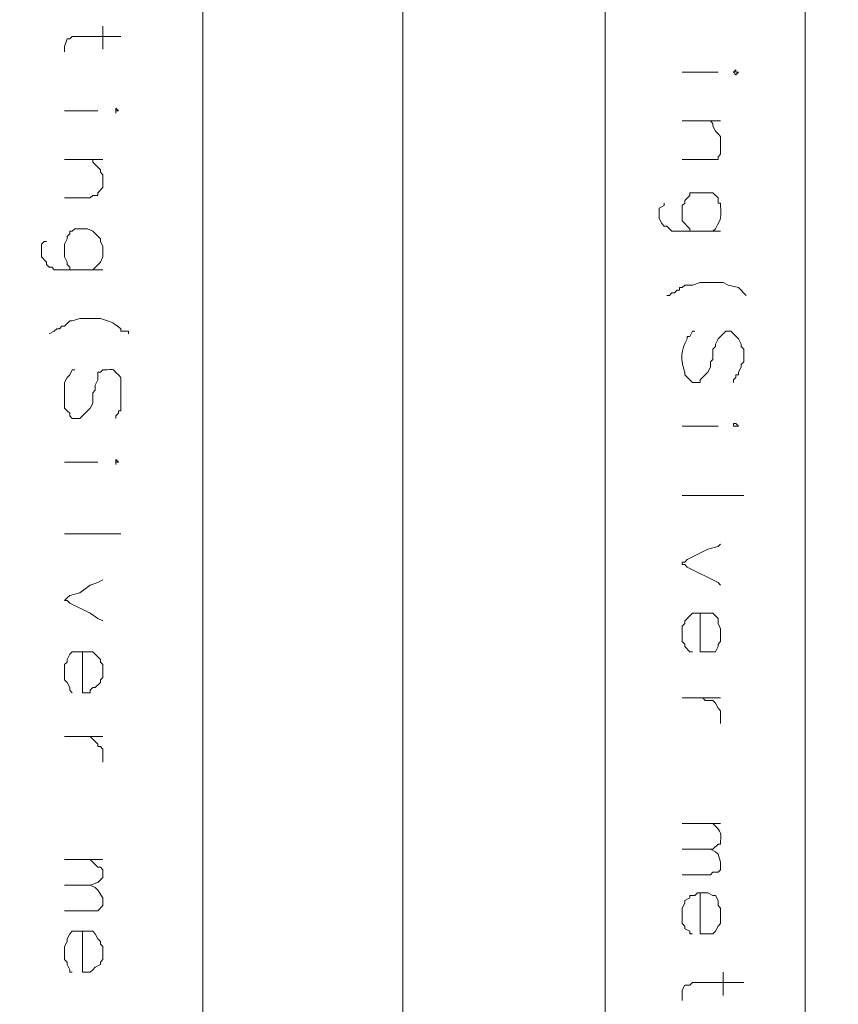
# Model space of a CAD drawing. Units: millimetres. Extents: x -95 to 95, y -136 to 137.
# Drawn here: x 75 to 82, y -128 to -120 of the extents above; entities that cross this region are included whole.
import ezdxf

# ---------------------------------------------------------------- set-up
doc = ezdxf.new("R2010")
doc.units = ezdxf.units.MM
doc.header["$MEASUREMENT"] = 0
doc.layers.add('layer 1', color=7, linetype='Continuous')

msp = doc.modelspace()

# ---------------------------------------------------------------- linework, layer by layer
at = {"layer": 'layer 1', "lineweight": 25}
msp.add_open_spline([(95.3558, -136.4826), (95.3558, -136.4826), (-95.377, -136.4826), (-95.377, -136.4826), (-95.377, -136.4826), (-95.377, -136.4826), (-95.377, 136.5462), (-95.377, 136.5462), (-95.377, 136.5462), (-95.377, 136.5462), (95.3558, 136.5462), (95.3558, 136.5462), (95.3558, 136.5462), (95.3558, 136.5462), (95.3558, -136.4826), (95.3558, -136.4826)], degree=3, knots=[0, 0, 0, 0, 0.2, 0.2, 0.2, 0.2, 0.4, 0.4, 0.4, 0.4, 0.6, 0.6, 0.6, 0.6, 1, 1, 1, 1], dxfattribs=at)
at = {"layer": 'layer 1', "lineweight": 15}
for points, knots in [([(76.4963, -81.8515), (76.4963, -81.8515), (76.4963, -81.8727), (76.4963, -81.8727), (76.4963, -81.8727), (76.4963, -99.2999), (76.4963, -116.7271), (76.4963, -134.1543), (76.4963, -134.1543), (76.4963, -134.1543), (76.4963, -134.1755), (76.4963, -134.1755)], [0, 0, 0, 0, 0.25, 0.25, 0.25, 0.25, 0.5, 0.5, 0.5, 0.5, 1, 1, 1, 1]), ([(78.1473, -134.1755), (78.1473, -134.1755), (78.1473, -134.1543), (78.1473, -134.1543), (78.1473, -134.1543), (78.1473, -116.7271), (78.1473, -99.2999), (78.1473, -81.8727), (78.1473, -81.8727), (78.1473, -81.8727), (78.1473, -81.8515), (78.1473, -81.8515)], [0, 0, 0, 0, 0.25, 0.25, 0.25, 0.25, 0.5, 0.5, 0.5, 0.5, 1, 1, 1, 1]), ([(79.8195, -81.8515), (79.8195, -81.8515), (79.8195, -81.8727), (79.8195, -81.8727), (79.8195, -81.8727), (79.8195, -99.2999), (79.8195, -116.7271), (79.8195, -134.1543), (79.8195, -134.1543), (79.8195, -134.1543), (79.8195, -134.1755), (79.8195, -134.1755)], [0, 0, 0, 0, 0.25, 0.25, 0.25, 0.25, 0.5, 0.5, 0.5, 0.5, 1, 1, 1, 1]), ([(81.4705, -81.8515), (81.4705, -81.8515), (81.4705, -81.8727), (81.4705, -81.8727), (81.4705, -81.8727), (81.4705, -99.2999), (81.4705, -116.7271), (81.4705, -134.1543), (81.4705, -134.1543), (81.4705, -134.1543), (81.4705, -134.1755), (81.4705, -134.1755)], [0, 0, 0, 0, 0.25, 0.25, 0.25, 0.25, 0.5, 0.5, 0.5, 0.5, 1, 1, 1, 1]), ([(75.3533, -120.4807), (75.3533, -120.4807), (75.3533, -120.4383), (75.3533, -120.4383), (75.3533, -120.4383), (75.3533, -120.4383), (75.3745, -120.3748), (75.3745, -120.3748), (75.3745, -120.3748), (75.3745, -120.3748), (75.3957, -120.3748), (75.3957, -120.3748), (75.3957, -120.3748), (75.3957, -120.3748), (75.4168, -120.3537), (75.4168, -120.3537), (75.4168, -120.3537), (75.4168, -120.3537), (75.819, -120.3537), (75.819, -120.3537)], [0, 0, 0, 0, 0.166667, 0.166667, 0.166667, 0.166667, 0.333333, 0.333333, 0.333333, 0.333333, 0.5, 0.5, 0.5, 0.5, 0.666667, 0.666667, 0.666667, 0.666667, 1, 1, 1, 1]), ([(80.9202, -120.65), (80.9202, -120.65), (80.899, -120.6712), (80.899, -120.6712), (80.899, -120.6712), (80.899, -120.6712), (80.8778, -120.65), (80.8778, -120.65), (80.8778, -120.65), (80.8778, -120.65), (80.899, -120.6288), (80.899, -120.6288), (80.899, -120.6288), (80.899, -120.6288), (80.899, -120.65), (80.899, -120.65), (80.899, -120.65), (80.899, -120.65), (80.9202, -120.65), (80.9202, -120.65)], [0, 0, 0, 0, 0.166667, 0.166667, 0.166667, 0.166667, 0.333333, 0.333333, 0.333333, 0.333333, 0.5, 0.5, 0.5, 0.5, 0.666667, 0.666667, 0.666667, 0.666667, 1, 1, 1, 1]), ([(75.7978, -120.9675), (75.7978, -120.9675), (75.7767, -120.9675), (75.7767, -120.9675), (75.7767, -120.9675), (75.7767, -120.9675), (75.7767, -120.9887), (75.7767, -120.9887), (75.7767, -120.9887), (75.7767, -120.9887), (75.7767, -120.9463), (75.7767, -120.9463), (75.7767, -120.9463), (75.7767, -120.9463), (75.7978, -120.9675), (75.7978, -120.9675)], [0, 0, 0, 0, 0.2, 0.2, 0.2, 0.2, 0.4, 0.4, 0.4, 0.4, 0.6, 0.6, 0.6, 0.6, 1, 1, 1, 1]), ([(80.4545, -121.3697), (80.4545, -121.3697), (80.7508, -121.3697), (80.7508, -121.3697), (80.7508, -121.3697), (80.7508, -121.3697), (80.7508, -121.3485), (80.7508, -121.3485), (80.7508, -121.3485), (80.7508, -121.3485), (80.772, -121.3273), (80.772, -121.3273), (80.772, -121.3273), (80.772, -121.3273), (80.772, -121.1792), (80.772, -121.1792), (80.772, -121.1792), (80.772, -121.1792), (80.7508, -121.158), (80.7508, -121.158), (80.7508, -121.158), (80.7508, -121.158), (80.7297, -121.1368), (80.7297, -121.1368), (80.7297, -121.1368), (80.7297, -121.1368), (80.7085, -121.0945), (80.7085, -121.0945), (80.7085, -121.0945), (80.7085, -121.0945), (80.7085, -121.0733), (80.7085, -121.0733), (80.7085, -121.0733), (80.7085, -121.0733), (80.6873, -121.0522), (80.6873, -121.0522)], [0, 0, 0, 0, 0.1, 0.1, 0.1, 0.1, 0.2, 0.2, 0.2, 0.2, 0.3, 0.3, 0.3, 0.3, 0.4, 0.4, 0.4, 0.4, 0.5, 0.5, 0.5, 0.5, 0.6, 0.6, 0.6, 0.6, 0.7, 0.7, 0.7, 0.7, 0.8, 0.8, 0.8, 0.8, 1, 1, 1, 1]), ([(75.3533, -121.6872), (75.3533, -121.6872), (75.565, -121.6872), (75.565, -121.6872), (75.565, -121.6872), (75.565, -121.6872), (75.5862, -121.666), (75.5862, -121.666), (75.5862, -121.666), (75.5862, -121.666), (75.6285, -121.666), (75.6285, -121.666), (75.6285, -121.666), (75.6285, -121.666), (75.6285, -121.6448), (75.6285, -121.6448), (75.6285, -121.6448), (75.6285, -121.6448), (75.6708, -121.6025), (75.6708, -121.6025), (75.6708, -121.6025), (75.6708, -121.6025), (75.6708, -121.4967), (75.6708, -121.4967), (75.6708, -121.4967), (75.6708, -121.4967), (75.6497, -121.4755), (75.6497, -121.4755), (75.6497, -121.4755), (75.6497, -121.4755), (75.6497, -121.4543), (75.6497, -121.4543), (75.6497, -121.4543), (75.6497, -121.4543), (75.5862, -121.3908), (75.5862, -121.3908), (75.5862, -121.3908), (75.5862, -121.3908), (75.5862, -121.3697), (75.5862, -121.3697)], [0, 0, 0, 0, 0.090909, 0.090909, 0.090909, 0.090909, 0.181818, 0.181818, 0.181818, 0.181818, 0.272727, 0.272727, 0.272727, 0.272727, 0.363636, 0.363636, 0.363636, 0.363636, 0.454545, 0.454545, 0.454545, 0.454545, 0.545455, 0.545455, 0.545455, 0.545455, 0.636364, 0.636364, 0.636364, 0.636364, 0.727273, 0.727273, 0.727273, 0.727273, 0.818182, 0.818182, 0.818182, 0.818182, 1, 1, 1, 1]), ([(80.4545, -121.7507), (80.4545, -121.7507), (80.4757, -121.7295), (80.4757, -121.7295), (80.4757, -121.7295), (80.4757, -121.7295), (80.4757, -121.7083), (80.4757, -121.7083), (80.4757, -121.7083), (80.4757, -121.7083), (80.518, -121.666), (80.518, -121.666), (80.518, -121.666), (80.518, -121.666), (80.518, -121.6448), (80.518, -121.6448), (80.518, -121.6448), (80.518, -121.6448), (80.5392, -121.6448), (80.5392, -121.6448)], [0, 0, 0, 0, 0.166667, 0.166667, 0.166667, 0.166667, 0.333333, 0.333333, 0.333333, 0.333333, 0.5, 0.5, 0.5, 0.5, 0.666667, 0.666667, 0.666667, 0.666667, 1, 1, 1, 1]), ([(80.7085, -121.9623), (80.7085, -121.9623), (80.7297, -121.9412), (80.7297, -121.9412), (80.7297, -121.9412), (80.7851, -121.8406), (80.7731, -121.86), (80.772, -121.7507), (80.772, -121.7507), (80.772, -121.7507), (80.772, -121.7295), (80.772, -121.7295), (80.772, -121.7295), (80.772, -121.7295), (80.7508, -121.7295), (80.7508, -121.7295), (80.7508, -121.7295), (80.7508, -121.7295), (80.7508, -121.6872), (80.7508, -121.6872), (80.7508, -121.6872), (80.7508, -121.6872), (80.7085, -121.6448), (80.7085, -121.6448), (80.7085, -121.6448), (80.7085, -121.6448), (80.6238, -121.6448), (80.6238, -121.6448)], [0, 0, 0, 0, 0.125, 0.125, 0.125, 0.125, 0.25, 0.25, 0.25, 0.25, 0.375, 0.375, 0.375, 0.375, 0.5, 0.5, 0.5, 0.5, 0.625, 0.625, 0.625, 0.625, 0.75, 0.75, 0.75, 0.75, 1, 1, 1, 1]), ([(80.772, -121.9623), (80.772, -121.9623), (80.7297, -121.9623), (80.7297, -121.9623), (80.7297, -121.9623), (80.6238, -121.9623), (80.518, -121.9623), (80.4122, -121.9623), (80.4122, -121.9623), (80.4122, -121.9623), (80.3698, -121.9623), (80.3698, -121.9623), (80.3698, -121.9623), (80.3698, -121.9623), (80.3275, -121.92), (80.3275, -121.92), (80.3275, -121.92), (80.3275, -121.92), (80.3063, -121.92), (80.3063, -121.92), (80.3063, -121.92), (80.3063, -121.92), (80.2852, -121.8988), (80.2852, -121.8988), (80.2852, -121.8988), (80.2852, -121.8988), (80.264, -121.8565), (80.264, -121.8565), (80.264, -121.8565), (80.264, -121.8565), (80.264, -121.7718), (80.264, -121.7718), (80.264, -121.7718), (80.264, -121.7718), (80.3063, -121.7507), (80.3063, -121.7507), (80.3063, -121.7507), (80.3063, -121.7507), (80.3063, -121.7295), (80.3063, -121.7295)], [0, 0, 0, 0, 0.090909, 0.090909, 0.090909, 0.090909, 0.181818, 0.181818, 0.181818, 0.181818, 0.272727, 0.272727, 0.272727, 0.272727, 0.363636, 0.363636, 0.363636, 0.363636, 0.454545, 0.454545, 0.454545, 0.454545, 0.545455, 0.545455, 0.545455, 0.545455, 0.636364, 0.636364, 0.636364, 0.636364, 0.727273, 0.727273, 0.727273, 0.727273, 0.818182, 0.818182, 0.818182, 0.818182, 1, 1, 1, 1]), ([(80.4545, -121.8565), (80.4545, -121.8565), (80.4545, -121.8777), (80.4545, -121.8777), (80.4545, -121.8777), (80.4545, -121.8777), (80.518, -121.9412), (80.518, -121.9412), (80.518, -121.9412), (80.518, -121.9412), (80.518, -121.9623), (80.518, -121.9623), (80.518, -121.9623), (80.518, -121.9623), (80.5392, -121.9623), (80.5392, -121.9623)], [0, 0, 0, 0, 0.2, 0.2, 0.2, 0.2, 0.4, 0.4, 0.4, 0.4, 0.6, 0.6, 0.6, 0.6, 1, 1, 1, 1]), ([(75.3533, -122.0893), (75.3533, -122.0893), (75.3533, -122.0682), (75.3533, -122.0682), (75.3533, -122.0682), (75.3533, -122.0682), (75.3745, -122.0258), (75.3745, -122.0258), (75.3745, -122.0258), (75.3745, -122.0258), (75.3745, -122.0047), (75.3745, -122.0047), (75.3745, -122.0047), (75.3745, -122.0047), (75.3957, -121.9835), (75.3957, -121.9835), (75.3957, -121.9835), (75.3957, -121.9835), (75.3957, -121.9623), (75.3957, -121.9623), (75.3957, -121.9623), (75.3957, -121.9623), (75.4168, -121.9623), (75.4168, -121.9623)], [0, 0, 0, 0, 0.142857, 0.142857, 0.142857, 0.142857, 0.285714, 0.285714, 0.285714, 0.285714, 0.428571, 0.428571, 0.428571, 0.428571, 0.571429, 0.571429, 0.571429, 0.571429, 0.714286, 0.714286, 0.714286, 0.714286, 1, 1, 1, 1]), ([(75.4168, -121.9623), (75.4168, -121.9623), (75.438, -121.9412), (75.438, -121.9412), (75.438, -121.9412), (75.438, -121.9412), (75.4592, -121.9412), (75.4592, -121.9412)], [0, 0, 0, 0, 0.333333, 0.333333, 0.333333, 0.333333, 1, 1, 1, 1]), ([(75.5862, -122.2798), (75.5862, -122.2798), (75.6497, -122.2163), (75.6497, -122.2163), (75.6497, -122.2163), (75.6497, -122.2163), (75.6708, -122.174), (75.6708, -122.174), (75.6708, -122.174), (75.6708, -122.174), (75.6708, -122.0893), (75.6708, -122.0893), (75.6708, -122.0893), (75.6708, -122.0893), (75.6497, -122.047), (75.6497, -122.047), (75.6497, -122.047), (75.6497, -122.047), (75.6497, -122.0258), (75.6497, -122.0258), (75.6497, -122.0258), (75.6497, -122.0258), (75.5862, -121.9623), (75.5862, -121.9623), (75.5862, -121.9623), (75.5862, -121.9623), (75.5438, -121.9412), (75.5438, -121.9412), (75.5438, -121.9412), (75.5438, -121.9412), (75.5227, -121.9412), (75.5227, -121.9412)], [0, 0, 0, 0, 0.111111, 0.111111, 0.111111, 0.111111, 0.222222, 0.222222, 0.222222, 0.222222, 0.333333, 0.333333, 0.333333, 0.333333, 0.444444, 0.444444, 0.444444, 0.444444, 0.555556, 0.555556, 0.555556, 0.555556, 0.666667, 0.666667, 0.666667, 0.666667, 0.777778, 0.777778, 0.777778, 0.777778, 1, 1, 1, 1]), ([(75.6708, -122.2798), (75.6708, -122.2798), (75.6285, -122.2798), (75.6285, -122.2798), (75.6285, -122.2798), (75.5086, -122.2798), (75.3886, -122.2798), (75.2687, -122.2798), (75.2687, -122.2798), (75.2687, -122.2798), (75.2475, -122.2587), (75.2475, -122.2587), (75.2475, -122.2587), (75.2475, -122.2587), (75.2263, -122.2587), (75.2263, -122.2587), (75.2263, -122.2587), (75.2263, -122.2587), (75.2052, -122.2375), (75.2052, -122.2375), (75.2052, -122.2375), (75.2052, -122.2375), (75.2052, -122.2163), (75.2052, -122.2163), (75.2052, -122.2163), (75.2052, -122.2163), (75.1628, -122.174), (75.1628, -122.174), (75.1628, -122.174), (75.1628, -122.174), (75.1628, -122.0682), (75.1628, -122.0682), (75.1628, -122.0682), (75.1628, -122.0682), (75.184, -122.047), (75.184, -122.047), (75.184, -122.047), (75.184, -122.047), (75.2052, -122.047), (75.2052, -122.047)], [0, 0, 0, 0, 0.090909, 0.090909, 0.090909, 0.090909, 0.181818, 0.181818, 0.181818, 0.181818, 0.272727, 0.272727, 0.272727, 0.272727, 0.363636, 0.363636, 0.363636, 0.363636, 0.454545, 0.454545, 0.454545, 0.454545, 0.545455, 0.545455, 0.545455, 0.545455, 0.636364, 0.636364, 0.636364, 0.636364, 0.727273, 0.727273, 0.727273, 0.727273, 0.818182, 0.818182, 0.818182, 0.818182, 1, 1, 1, 1]), ([(75.3533, -122.1528), (75.3533, -122.1528), (75.3533, -122.174), (75.3533, -122.174), (75.3533, -122.174), (75.3533, -122.174), (75.3745, -122.2163), (75.3745, -122.2163), (75.3745, -122.2163), (75.3745, -122.2163), (75.3745, -122.2375), (75.3745, -122.2375), (75.3745, -122.2375), (75.3745, -122.2375), (75.3957, -122.2587), (75.3957, -122.2587), (75.3957, -122.2587), (75.3957, -122.2587), (75.3957, -122.2798), (75.3957, -122.2798), (75.3957, -122.2798), (75.3957, -122.2798), (75.4168, -122.2798), (75.4168, -122.2798)], [0, 0, 0, 0, 0.142857, 0.142857, 0.142857, 0.142857, 0.285714, 0.285714, 0.285714, 0.285714, 0.428571, 0.428571, 0.428571, 0.428571, 0.571429, 0.571429, 0.571429, 0.571429, 0.714286, 0.714286, 0.714286, 0.714286, 1, 1, 1, 1]), ([(80.6238, -122.3857), (80.6238, -122.3857), (80.6027, -122.3857), (80.6027, -122.3857), (80.6027, -122.3857), (80.6027, -122.3857), (80.5392, -122.4068), (80.5392, -122.4068), (80.5392, -122.4068), (80.5392, -122.4068), (80.4757, -122.4068), (80.4757, -122.4068), (80.4757, -122.4068), (80.4757, -122.4068), (80.4545, -122.428), (80.4545, -122.428)], [0, 0, 0, 0, 0.2, 0.2, 0.2, 0.2, 0.4, 0.4, 0.4, 0.4, 0.6, 0.6, 0.6, 0.6, 1, 1, 1, 1]), ([(80.7297, -122.3857), (80.7297, -122.3857), (80.7932, -122.3857), (80.7932, -122.3857), (80.7932, -122.3857), (80.7932, -122.3857), (80.8355, -122.4068), (80.8355, -122.4068), (80.8355, -122.4068), (80.8355, -122.4068), (80.9202, -122.428), (80.9202, -122.428), (80.9202, -122.428), (80.9202, -122.428), (80.9837, -122.4915), (80.9837, -122.4915)], [0, 0, 0, 0, 0.2, 0.2, 0.2, 0.2, 0.4, 0.4, 0.4, 0.4, 0.6, 0.6, 0.6, 0.6, 1, 1, 1, 1]), ([(80.391, -122.4703), (80.391, -122.4703), (80.3698, -122.4703), (80.3698, -122.4703), (80.3698, -122.4703), (80.3698, -122.4703), (80.3487, -122.4915), (80.3487, -122.4915), (80.3487, -122.4915), (80.3487, -122.4915), (80.3275, -122.4915), (80.3275, -122.4915)], [0, 0, 0, 0, 0.25, 0.25, 0.25, 0.25, 0.5, 0.5, 0.5, 0.5, 1, 1, 1, 1]), ([(80.4545, -122.428), (80.4545, -122.428), (80.4333, -122.428), (80.4333, -122.428), (80.4333, -122.428), (80.4333, -122.428), (80.4333, -122.4492), (80.4333, -122.4492), (80.4333, -122.4492), (80.4333, -122.4492), (80.4122, -122.4492), (80.4122, -122.4492), (80.4122, -122.4492), (80.4122, -122.4492), (80.391, -122.4703), (80.391, -122.4703)], [0, 0, 0, 0, 0.2, 0.2, 0.2, 0.2, 0.4, 0.4, 0.4, 0.4, 0.6, 0.6, 0.6, 0.6, 1, 1, 1, 1]), ([(75.5227, -122.682), (75.5227, -122.682), (75.4803, -122.682), (75.4803, -122.682), (75.4803, -122.682), (75.4803, -122.682), (75.4168, -122.7032), (75.4168, -122.7032), (75.4168, -122.7032), (75.4168, -122.7032), (75.3957, -122.7032), (75.3957, -122.7032), (75.3957, -122.7032), (75.3957, -122.7032), (75.3745, -122.7243), (75.3745, -122.7243), (75.3745, -122.7243), (75.3745, -122.7243), (75.3533, -122.7455), (75.3533, -122.7455)], [0, 0, 0, 0, 0.166667, 0.166667, 0.166667, 0.166667, 0.333333, 0.333333, 0.333333, 0.333333, 0.5, 0.5, 0.5, 0.5, 0.666667, 0.666667, 0.666667, 0.666667, 1, 1, 1, 1]), ([(75.6285, -122.682), (75.6285, -122.682), (75.6497, -122.682), (75.6497, -122.682), (75.6497, -122.682), (75.7573, -122.7197), (75.7223, -122.6961), (75.819, -122.7667), (75.819, -122.7667), (75.819, -122.7667), (75.819, -122.7878), (75.819, -122.7878), (75.819, -122.7878), (75.819, -122.7878), (75.8825, -122.7878), (75.8825, -122.7878), (75.8825, -122.7878), (75.8825, -122.7878), (75.8825, -122.809), (75.8825, -122.809)], [0, 0, 0, 0, 0.166667, 0.166667, 0.166667, 0.166667, 0.333333, 0.333333, 0.333333, 0.333333, 0.5, 0.5, 0.5, 0.5, 0.666667, 0.666667, 0.666667, 0.666667, 1, 1, 1, 1]), ([(75.3533, -122.7455), (75.3533, -122.7455), (75.3322, -122.7455), (75.3322, -122.7455), (75.3322, -122.7455), (75.3322, -122.7455), (75.311, -122.7667), (75.311, -122.7667), (75.311, -122.7667), (75.311, -122.7667), (75.2898, -122.7667), (75.2898, -122.7667), (75.2898, -122.7667), (75.2898, -122.7667), (75.2687, -122.7878), (75.2687, -122.7878)], [0, 0, 0, 0, 0.2, 0.2, 0.2, 0.2, 0.4, 0.4, 0.4, 0.4, 0.6, 0.6, 0.6, 0.6, 1, 1, 1, 1]), ([(80.4757, -123.1477), (80.4757, -123.1477), (80.4757, -123.1265), (80.4757, -123.1265), (80.4757, -123.1265), (80.4411, -123.0387), (80.4404, -122.9307), (80.4968, -122.8513), (80.4968, -122.8513), (80.4968, -122.8513), (80.4968, -122.8302), (80.4968, -122.8302), (80.4968, -122.8302), (80.4968, -122.8302), (80.518, -122.8302), (80.518, -122.8302), (80.518, -122.8302), (80.518, -122.8302), (80.5392, -122.7878), (80.5392, -122.7878), (80.5392, -122.7878), (80.5392, -122.7878), (80.5603, -122.7878), (80.5603, -122.7878)], [0, 0, 0, 0, 0.142857, 0.142857, 0.142857, 0.142857, 0.285714, 0.285714, 0.285714, 0.285714, 0.428571, 0.428571, 0.428571, 0.428571, 0.571429, 0.571429, 0.571429, 0.571429, 0.714286, 0.714286, 0.714286, 0.714286, 1, 1, 1, 1]), ([(80.8778, -123.2112), (80.8778, -123.2112), (80.8778, -123.19), (80.8778, -123.19), (80.8778, -123.19), (80.8778, -123.19), (80.899, -123.1688), (80.899, -123.1688), (80.899, -123.1688), (80.899, -123.1688), (80.899, -123.1477), (80.899, -123.1477), (80.899, -123.1477), (80.899, -123.1477), (80.9202, -123.1477), (80.9202, -123.1477), (80.9202, -123.1477), (80.9202, -123.1477), (80.9202, -123.1265), (80.9202, -123.1265), (80.9202, -123.1265), (80.9202, -123.1265), (80.9413, -123.0842), (80.9413, -123.0842), (80.9413, -123.0842), (80.9413, -123.0842), (80.9413, -123.063), (80.9413, -123.063), (80.9413, -123.063), (80.9413, -123.063), (80.9625, -123.0418), (80.9625, -123.0418), (80.9625, -123.0418), (80.9625, -123.0418), (80.9625, -122.936), (80.9625, -122.936), (80.9625, -122.936), (80.9625, -122.936), (80.9413, -122.9148), (80.9413, -122.9148), (80.9413, -122.9148), (80.9413, -122.9148), (80.9413, -122.8937), (80.9413, -122.8937), (80.9413, -122.8937), (80.9413, -122.8937), (80.9202, -122.8513), (80.9202, -122.8513), (80.9202, -122.8513), (80.9202, -122.8513), (80.8567, -122.7878), (80.8567, -122.7878), (80.8567, -122.7878), (80.8567, -122.7878), (80.8143, -122.7878), (80.8143, -122.7878), (80.8143, -122.7878), (80.8143, -122.7878), (80.7508, -122.8513), (80.7508, -122.8513)], [0, 0, 0, 0, 0.0625, 0.0625, 0.0625, 0.0625, 0.125, 0.125, 0.125, 0.125, 0.1875, 0.1875, 0.1875, 0.1875, 0.25, 0.25, 0.25, 0.25, 0.3125, 0.3125, 0.3125, 0.3125, 0.375, 0.375, 0.375, 0.375, 0.4375, 0.4375, 0.4375, 0.4375, 0.5, 0.5, 0.5, 0.5, 0.5625, 0.5625, 0.5625, 0.5625, 0.625, 0.625, 0.625, 0.625, 0.6875, 0.6875, 0.6875, 0.6875, 0.75, 0.75, 0.75, 0.75, 0.8125, 0.8125, 0.8125, 0.8125, 0.875, 0.875, 0.875, 0.875, 1, 1, 1, 1]), ([(80.7508, -122.8513), (80.7508, -122.8513), (80.7297, -122.8937), (80.7297, -122.8937), (80.7297, -122.8937), (80.7297, -122.8937), (80.7297, -122.9148), (80.7297, -122.9148), (80.7297, -122.9148), (80.7297, -122.9148), (80.7085, -122.936), (80.7085, -122.936)], [0, 0, 0, 0, 0.25, 0.25, 0.25, 0.25, 0.5, 0.5, 0.5, 0.5, 1, 1, 1, 1]), ([(80.7085, -122.9995), (80.7085, -122.9995), (80.7085, -123.0207), (80.7085, -123.0207), (80.7085, -123.0207), (80.7085, -123.0207), (80.6873, -123.0418), (80.6873, -123.0418), (80.6873, -123.0418), (80.6873, -123.0418), (80.6873, -123.063), (80.6873, -123.063)], [0, 0, 0, 0, 0.25, 0.25, 0.25, 0.25, 0.5, 0.5, 0.5, 0.5, 1, 1, 1, 1]), ([(75.3745, -123.444), (75.3745, -123.444), (75.3533, -123.4228), (75.3533, -123.4228), (75.3533, -123.4228), (75.3533, -123.4228), (75.3533, -123.2112), (75.3533, -123.2112), (75.3533, -123.2112), (75.3533, -123.2112), (75.3745, -123.1688), (75.3745, -123.1688), (75.3745, -123.1688), (75.3745, -123.1688), (75.3957, -123.1477), (75.3957, -123.1477), (75.3957, -123.1477), (75.3957, -123.1477), (75.4168, -123.1053), (75.4168, -123.1053), (75.4168, -123.1053), (75.4168, -123.1053), (75.438, -123.1053), (75.438, -123.1053)], [0, 0, 0, 0, 0.142857, 0.142857, 0.142857, 0.142857, 0.285714, 0.285714, 0.285714, 0.285714, 0.428571, 0.428571, 0.428571, 0.428571, 0.571429, 0.571429, 0.571429, 0.571429, 0.714286, 0.714286, 0.714286, 0.714286, 1, 1, 1, 1]), ([(75.7767, -123.5075), (75.7767, -123.5075), (75.7767, -123.4863), (75.7767, -123.4863), (75.7767, -123.4863), (75.7767, -123.4863), (75.7978, -123.4652), (75.7978, -123.4652), (75.7978, -123.4652), (75.7978, -123.4652), (75.7978, -123.444), (75.7978, -123.444), (75.7978, -123.444), (75.7978, -123.444), (75.819, -123.444), (75.819, -123.444), (75.819, -123.444), (75.819, -123.444), (75.819, -123.4017), (75.819, -123.4017), (75.819, -123.4017), (75.819, -123.3382), (75.819, -123.2747), (75.819, -123.2112), (75.819, -123.2112), (75.819, -123.2112), (75.819, -123.1688), (75.819, -123.1688), (75.819, -123.1688), (75.819, -123.1688), (75.7978, -123.1477), (75.7978, -123.1477), (75.7978, -123.1477), (75.7319, -123.0824), (75.7795, -123.1106), (75.6708, -123.1053), (75.6708, -123.1053), (75.6708, -123.1053), (75.6497, -123.1265), (75.6497, -123.1265), (75.6497, -123.1265), (75.6497, -123.1265), (75.6285, -123.1265), (75.6285, -123.1265), (75.6285, -123.1265), (75.6285, -123.1265), (75.6285, -123.1477), (75.6285, -123.1477)], [0, 0, 0, 0, 0.076923, 0.076923, 0.076923, 0.076923, 0.153846, 0.153846, 0.153846, 0.153846, 0.230769, 0.230769, 0.230769, 0.230769, 0.307692, 0.307692, 0.307692, 0.307692, 0.384615, 0.384615, 0.384615, 0.384615, 0.461538, 0.461538, 0.461538, 0.461538, 0.538462, 0.538462, 0.538462, 0.538462, 0.615385, 0.615385, 0.615385, 0.615385, 0.692308, 0.692308, 0.692308, 0.692308, 0.769231, 0.769231, 0.769231, 0.769231, 0.846154, 0.846154, 0.846154, 0.846154, 1, 1, 1, 1]), ([(80.6873, -123.063), (80.6873, -123.063), (80.6873, -123.0842), (80.6873, -123.0842), (80.6873, -123.0842), (80.6873, -123.0842), (80.6662, -123.1265), (80.6662, -123.1265), (80.6662, -123.1265), (80.6662, -123.1265), (80.6027, -123.19), (80.6027, -123.19), (80.6027, -123.19), (80.6027, -123.19), (80.6027, -123.2112), (80.6027, -123.2112)], [0, 0, 0, 0, 0.2, 0.2, 0.2, 0.2, 0.4, 0.4, 0.4, 0.4, 0.6, 0.6, 0.6, 0.6, 1, 1, 1, 1]), ([(75.6285, -123.1477), (75.6285, -123.1477), (75.6285, -123.19), (75.6285, -123.19), (75.6285, -123.19), (75.6285, -123.19), (75.6073, -123.2323), (75.6073, -123.2323)], [0, 0, 0, 0, 0.333333, 0.333333, 0.333333, 0.333333, 1, 1, 1, 1]), ([(75.6073, -123.2323), (75.6073, -123.2323), (75.6073, -123.2747), (75.6073, -123.2747), (75.6073, -123.2747), (75.6073, -123.2747), (75.5862, -123.2958), (75.5862, -123.2958)], [0, 0, 0, 0, 0.333333, 0.333333, 0.333333, 0.333333, 1, 1, 1, 1]), ([(75.5862, -123.3593), (75.5862, -123.3593), (75.5862, -123.3805), (75.5862, -123.3805), (75.5862, -123.3805), (75.5862, -123.3805), (75.565, -123.4228), (75.565, -123.4228), (75.565, -123.4228), (75.565, -123.4228), (75.4803, -123.5075), (75.4803, -123.5075)], [0, 0, 0, 0, 0.25, 0.25, 0.25, 0.25, 0.5, 0.5, 0.5, 0.5, 1, 1, 1, 1]), ([(75.4168, -123.5075), (75.4168, -123.5075), (75.3957, -123.4863), (75.3957, -123.4863), (75.3957, -123.4863), (75.3957, -123.4863), (75.3957, -123.4652), (75.3957, -123.4652), (75.3957, -123.4652), (75.3957, -123.4652), (75.3745, -123.444), (75.3745, -123.444)], [0, 0, 0, 0, 0.25, 0.25, 0.25, 0.25, 0.5, 0.5, 0.5, 0.5, 1, 1, 1, 1]), ([(80.9202, -123.571), (80.9202, -123.571), (80.8778, -123.571), (80.8778, -123.571), (80.8778, -123.571), (80.8778, -123.571), (80.8778, -123.5498), (80.8778, -123.5498), (80.8778, -123.5498), (80.8778, -123.5498), (80.899, -123.5498), (80.899, -123.5498), (80.899, -123.5498), (80.899, -123.5498), (80.9202, -123.571), (80.9202, -123.571)], [0, 0, 0, 0, 0.2, 0.2, 0.2, 0.2, 0.4, 0.4, 0.4, 0.4, 0.6, 0.6, 0.6, 0.6, 1, 1, 1, 1]), ([(75.7978, -123.8673), (75.7978, -123.8673), (75.7767, -123.8673), (75.7767, -123.8673), (75.7767, -123.8673), (75.7767, -123.8673), (75.7767, -123.8885), (75.7767, -123.8885), (75.7767, -123.8885), (75.7767, -123.8885), (75.7767, -123.8462), (75.7767, -123.8462), (75.7767, -123.8462), (75.7767, -123.8462), (75.7978, -123.8673), (75.7978, -123.8673)], [0, 0, 0, 0, 0.2, 0.2, 0.2, 0.2, 0.4, 0.4, 0.4, 0.4, 0.6, 0.6, 0.6, 0.6, 1, 1, 1, 1]), ([(80.9625, -124.1425), (80.9625, -124.1425), (80.9413, -124.1425), (80.9413, -124.1425), (80.9413, -124.1425), (80.7861, -124.1425), (80.6309, -124.1425), (80.4757, -124.1425), (80.4757, -124.1425), (80.4757, -124.1425), (80.4545, -124.1425), (80.4545, -124.1425)], [0, 0, 0, 0, 0.25, 0.25, 0.25, 0.25, 0.5, 0.5, 0.5, 0.5, 1, 1, 1, 1]), ([(75.819, -124.46), (75.819, -124.46), (75.7978, -124.46), (75.7978, -124.46), (75.7978, -124.46), (75.6567, -124.46), (75.5156, -124.46), (75.3745, -124.46), (75.3745, -124.46), (75.3745, -124.46), (75.3533, -124.46), (75.3533, -124.46)], [0, 0, 0, 0, 0.25, 0.25, 0.25, 0.25, 0.5, 0.5, 0.5, 0.5, 1, 1, 1, 1]), ([(80.772, -124.5447), (80.772, -124.5447), (80.7508, -124.5658), (80.7508, -124.5658), (80.7508, -124.5658), (80.7508, -124.5658), (80.6662, -124.587), (80.6662, -124.587), (80.6662, -124.587), (80.6662, -124.587), (80.4968, -124.6717), (80.4968, -124.6717), (80.4968, -124.6717), (80.4968, -124.6717), (80.4757, -124.6928), (80.4757, -124.6928), (80.4757, -124.6928), (80.4757, -124.6928), (80.4545, -124.6928), (80.4545, -124.6928), (80.4545, -124.6928), (80.4545, -124.6928), (80.4545, -124.714), (80.4545, -124.714), (80.4545, -124.714), (80.4545, -124.714), (80.4757, -124.714), (80.4757, -124.714), (80.4757, -124.714), (80.4757, -124.714), (80.4968, -124.7352), (80.4968, -124.7352), (80.4968, -124.7352), (80.4968, -124.7352), (80.7508, -124.8622), (80.7508, -124.8622), (80.7508, -124.8622), (80.7508, -124.8622), (80.772, -124.8833), (80.772, -124.8833)], [0, 0, 0, 0, 0.090909, 0.090909, 0.090909, 0.090909, 0.181818, 0.181818, 0.181818, 0.181818, 0.272727, 0.272727, 0.272727, 0.272727, 0.363636, 0.363636, 0.363636, 0.363636, 0.454545, 0.454545, 0.454545, 0.454545, 0.545455, 0.545455, 0.545455, 0.545455, 0.636364, 0.636364, 0.636364, 0.636364, 0.727273, 0.727273, 0.727273, 0.727273, 0.818182, 0.818182, 0.818182, 0.818182, 1, 1, 1, 1]), ([(75.6708, -124.841), (75.6708, -124.841), (75.6285, -124.8622), (75.6285, -124.8622), (75.6285, -124.8622), (75.6285, -124.8622), (75.565, -124.8833), (75.565, -124.8833), (75.565, -124.8833), (75.565, -124.8833), (75.4803, -124.9468), (75.4803, -124.9468), (75.4803, -124.9468), (75.4803, -124.9468), (75.3957, -124.968), (75.3957, -124.968), (75.3957, -124.968), (75.3957, -124.968), (75.3745, -124.9892), (75.3745, -124.9892), (75.3745, -124.9892), (75.3745, -124.9892), (75.3533, -125.0103), (75.3533, -125.0103), (75.3533, -125.0103), (75.3533, -125.0103), (75.3745, -125.0103), (75.3745, -125.0103), (75.3745, -125.0103), (75.3745, -125.0103), (75.3957, -125.0315), (75.3957, -125.0315), (75.3957, -125.0315), (75.3957, -125.0315), (75.565, -125.1162), (75.565, -125.1162), (75.565, -125.1162), (75.565, -125.1162), (75.6285, -125.1585), (75.6285, -125.1585), (75.6285, -125.1585), (75.6285, -125.1585), (75.6708, -125.1797), (75.6708, -125.1797)], [0, 0, 0, 0, 0.083333, 0.083333, 0.083333, 0.083333, 0.166667, 0.166667, 0.166667, 0.166667, 0.25, 0.25, 0.25, 0.25, 0.333333, 0.333333, 0.333333, 0.333333, 0.416667, 0.416667, 0.416667, 0.416667, 0.5, 0.5, 0.5, 0.5, 0.583333, 0.583333, 0.583333, 0.583333, 0.666667, 0.666667, 0.666667, 0.666667, 0.75, 0.75, 0.75, 0.75, 0.833333, 0.833333, 0.833333, 0.833333, 1, 1, 1, 1]), ([(80.4545, -125.2432), (80.4545, -125.2432), (80.4545, -125.222), (80.4545, -125.222), (80.4545, -125.222), (80.4545, -125.222), (80.4757, -125.2008), (80.4757, -125.2008), (80.4757, -125.2008), (80.4757, -125.2008), (80.4757, -125.1797), (80.4757, -125.1797), (80.4757, -125.1797), (80.4757, -125.1797), (80.518, -125.1373), (80.518, -125.1373), (80.518, -125.1373), (80.518, -125.1373), (80.5392, -125.1162), (80.5392, -125.1162)], [0, 0, 0, 0, 0.166667, 0.166667, 0.166667, 0.166667, 0.333333, 0.333333, 0.333333, 0.333333, 0.5, 0.5, 0.5, 0.5, 0.666667, 0.666667, 0.666667, 0.666667, 1, 1, 1, 1]), ([(80.7508, -125.3913), (80.7508, -125.3913), (80.7508, -125.3702), (80.7508, -125.3702), (80.7508, -125.3702), (80.7508, -125.3702), (80.772, -125.349), (80.772, -125.349), (80.772, -125.349), (80.772, -125.349), (80.772, -125.2432), (80.772, -125.2432), (80.772, -125.2432), (80.772, -125.2432), (80.7508, -125.2008), (80.7508, -125.2008), (80.7508, -125.2008), (80.7508, -125.2008), (80.7508, -125.1585), (80.7508, -125.1585), (80.7508, -125.1585), (80.7508, -125.1585), (80.7297, -125.1373), (80.7297, -125.1373), (80.7297, -125.1373), (80.7297, -125.1373), (80.7085, -125.1162), (80.7085, -125.1162), (80.7085, -125.1162), (80.7085, -125.1162), (80.6238, -125.1162), (80.6238, -125.1162)], [0, 0, 0, 0, 0.111111, 0.111111, 0.111111, 0.111111, 0.222222, 0.222222, 0.222222, 0.222222, 0.333333, 0.333333, 0.333333, 0.333333, 0.444444, 0.444444, 0.444444, 0.444444, 0.555556, 0.555556, 0.555556, 0.555556, 0.666667, 0.666667, 0.666667, 0.666667, 0.777778, 0.777778, 0.777778, 0.777778, 1, 1, 1, 1]), ([(80.4545, -125.349), (80.4545, -125.349), (80.4757, -125.3702), (80.4757, -125.3702), (80.4757, -125.3702), (80.4757, -125.3702), (80.4757, -125.3913), (80.4757, -125.3913), (80.4757, -125.3913), (80.4757, -125.3913), (80.518, -125.4337), (80.518, -125.4337), (80.518, -125.4337), (80.518, -125.4337), (80.5392, -125.4337), (80.5392, -125.4337)], [0, 0, 0, 0, 0.2, 0.2, 0.2, 0.2, 0.4, 0.4, 0.4, 0.4, 0.6, 0.6, 0.6, 0.6, 1, 1, 1, 1]), ([(80.6027, -125.4337), (80.6027, -125.4337), (80.7297, -125.4337), (80.7297, -125.4337), (80.7297, -125.4337), (80.7297, -125.4337), (80.7508, -125.3913), (80.7508, -125.3913)], [0, 0, 0, 0, 0.333333, 0.333333, 0.333333, 0.333333, 1, 1, 1, 1]), ([(75.3533, -125.5395), (75.3533, -125.5395), (75.3745, -125.5183), (75.3745, -125.5183), (75.3745, -125.5183), (75.3745, -125.5183), (75.3745, -125.4972), (75.3745, -125.4972), (75.3745, -125.4972), (75.3745, -125.4972), (75.3957, -125.4548), (75.3957, -125.4548), (75.3957, -125.4548), (75.3957, -125.4548), (75.4168, -125.4337), (75.4168, -125.4337)], [0, 0, 0, 0, 0.2, 0.2, 0.2, 0.2, 0.4, 0.4, 0.4, 0.4, 0.6, 0.6, 0.6, 0.6, 1, 1, 1, 1]), ([(75.6497, -125.6877), (75.6497, -125.6877), (75.6497, -125.6665), (75.6497, -125.6665), (75.6497, -125.6665), (75.6497, -125.6665), (75.6708, -125.6453), (75.6708, -125.6453), (75.6708, -125.6453), (75.6708, -125.6453), (75.6708, -125.5395), (75.6708, -125.5395), (75.6708, -125.5395), (75.6708, -125.5395), (75.6497, -125.5183), (75.6497, -125.5183), (75.6497, -125.5183), (75.6497, -125.5183), (75.6497, -125.4972), (75.6497, -125.4972), (75.6497, -125.4972), (75.6497, -125.4972), (75.5862, -125.4337), (75.5862, -125.4337), (75.5862, -125.4337), (75.5862, -125.4337), (75.5227, -125.4337), (75.5227, -125.4337)], [0, 0, 0, 0, 0.125, 0.125, 0.125, 0.125, 0.25, 0.25, 0.25, 0.25, 0.375, 0.375, 0.375, 0.375, 0.5, 0.5, 0.5, 0.5, 0.625, 0.625, 0.625, 0.625, 0.75, 0.75, 0.75, 0.75, 1, 1, 1, 1]), ([(75.3533, -125.6453), (75.3533, -125.6453), (75.3533, -125.6665), (75.3533, -125.6665), (75.3533, -125.6665), (75.3533, -125.6665), (75.3745, -125.6877), (75.3745, -125.6877), (75.3745, -125.6877), (75.3745, -125.6877), (75.3957, -125.73), (75.3957, -125.73), (75.3957, -125.73), (75.3957, -125.73), (75.3957, -125.7512), (75.3957, -125.7512), (75.3957, -125.7512), (75.3957, -125.7512), (75.4168, -125.7723), (75.4168, -125.7723)], [0, 0, 0, 0, 0.166667, 0.166667, 0.166667, 0.166667, 0.333333, 0.333333, 0.333333, 0.333333, 0.5, 0.5, 0.5, 0.5, 0.666667, 0.666667, 0.666667, 0.666667, 1, 1, 1, 1]), ([(75.5015, -125.7723), (75.5015, -125.7723), (75.565, -125.7723), (75.565, -125.7723), (75.565, -125.7723), (75.565, -125.7723), (75.565, -125.7512), (75.565, -125.7512), (75.565, -125.7512), (75.565, -125.7512), (75.5862, -125.73), (75.5862, -125.73), (75.5862, -125.73), (75.5862, -125.73), (75.6073, -125.73), (75.6073, -125.73), (75.6073, -125.73), (75.6073, -125.73), (75.6497, -125.6877), (75.6497, -125.6877)], [0, 0, 0, 0, 0.166667, 0.166667, 0.166667, 0.166667, 0.333333, 0.333333, 0.333333, 0.333333, 0.5, 0.5, 0.5, 0.5, 0.666667, 0.666667, 0.666667, 0.666667, 1, 1, 1, 1]), ([(80.6238, -125.8147), (80.6238, -125.8147), (80.645, -125.8358), (80.645, -125.8358), (80.645, -125.8358), (80.645, -125.8358), (80.7085, -125.8358), (80.7085, -125.8358), (80.7085, -125.8358), (80.7085, -125.8358), (80.7297, -125.857), (80.7297, -125.857), (80.7297, -125.857), (80.7297, -125.857), (80.7508, -125.8993), (80.7508, -125.8993), (80.7508, -125.8993), (80.7508, -125.8993), (80.772, -125.9205), (80.772, -125.9205), (80.772, -125.9205), (80.772, -125.9205), (80.772, -126.0263), (80.772, -126.0263)], [0, 0, 0, 0, 0.142857, 0.142857, 0.142857, 0.142857, 0.285714, 0.285714, 0.285714, 0.285714, 0.428571, 0.428571, 0.428571, 0.428571, 0.571429, 0.571429, 0.571429, 0.571429, 0.714286, 0.714286, 0.714286, 0.714286, 1, 1, 1, 1]), ([(75.5227, -126.1322), (75.5227, -126.1322), (75.565, -126.1322), (75.565, -126.1322), (75.565, -126.1322), (75.565, -126.1322), (75.6285, -126.1957), (75.6285, -126.1957), (75.6285, -126.1957), (75.6285, -126.1957), (75.6285, -126.2168), (75.6285, -126.2168), (75.6285, -126.2168), (75.6285, -126.2168), (75.6497, -126.2168), (75.6497, -126.2168), (75.6497, -126.2168), (75.6497, -126.2168), (75.6708, -126.238), (75.6708, -126.238), (75.6708, -126.238), (75.6708, -126.238), (75.6708, -126.3438), (75.6708, -126.3438)], [0, 0, 0, 0, 0.142857, 0.142857, 0.142857, 0.142857, 0.285714, 0.285714, 0.285714, 0.285714, 0.428571, 0.428571, 0.428571, 0.428571, 0.571429, 0.571429, 0.571429, 0.571429, 0.714286, 0.714286, 0.714286, 0.714286, 1, 1, 1, 1]), ([(80.6873, -126.8518), (80.6873, -126.8518), (80.7085, -126.8518), (80.7085, -126.8518), (80.7085, -126.8518), (80.7653, -126.904), (80.7787, -126.9213), (80.772, -127), (80.772, -127), (80.772, -127), (80.772, -127.0212), (80.772, -127.0212), (80.772, -127.0212), (80.772, -127.0212), (80.7508, -127.0212), (80.7508, -127.0212), (80.7508, -127.0212), (80.7508, -127.0212), (80.7085, -127.0635), (80.7085, -127.0635), (80.7085, -127.0635), (80.7085, -127.0635), (80.6873, -127.0635), (80.6873, -127.0635), (80.6873, -127.0635), (80.6873, -127.0635), (80.7297, -127.0847), (80.7297, -127.0847), (80.7297, -127.0847), (80.7297, -127.0847), (80.7508, -127.1058), (80.7508, -127.1058), (80.7508, -127.1058), (80.7508, -127.1058), (80.772, -127.1693), (80.772, -127.1693), (80.772, -127.1693), (80.772, -127.1693), (80.772, -127.2328), (80.772, -127.2328), (80.772, -127.2328), (80.772, -127.2328), (80.7508, -127.254), (80.7508, -127.254), (80.7508, -127.254), (80.7508, -127.254), (80.7085, -127.254), (80.7085, -127.254), (80.7085, -127.254), (80.7085, -127.254), (80.6873, -127.2752), (80.6873, -127.2752)], [0, 0, 0, 0, 0.071429, 0.071429, 0.071429, 0.071429, 0.142857, 0.142857, 0.142857, 0.142857, 0.214286, 0.214286, 0.214286, 0.214286, 0.285714, 0.285714, 0.285714, 0.285714, 0.357143, 0.357143, 0.357143, 0.357143, 0.428571, 0.428571, 0.428571, 0.428571, 0.5, 0.5, 0.5, 0.5, 0.571429, 0.571429, 0.571429, 0.571429, 0.642857, 0.642857, 0.642857, 0.642857, 0.714286, 0.714286, 0.714286, 0.714286, 0.785714, 0.785714, 0.785714, 0.785714, 0.857143, 0.857143, 0.857143, 0.857143, 1, 1, 1, 1]), ([(75.565, -127.1482), (75.565, -127.1482), (75.6285, -127.2117), (75.6285, -127.2117), (75.6285, -127.2117), (75.6285, -127.2117), (75.6497, -127.2117), (75.6497, -127.2117), (75.6497, -127.2117), (75.6497, -127.2117), (75.6708, -127.2328), (75.6708, -127.2328), (75.6708, -127.2328), (75.6708, -127.2328), (75.6708, -127.2963), (75.6708, -127.2963), (75.6708, -127.2963), (75.6708, -127.2963), (75.6285, -127.3387), (75.6285, -127.3387), (75.6285, -127.3387), (75.6285, -127.3387), (75.565, -127.3598), (75.565, -127.3598), (75.565, -127.3598), (75.565, -127.3598), (75.6073, -127.381), (75.6073, -127.381), (75.6073, -127.381), (75.6073, -127.381), (75.6285, -127.4022), (75.6285, -127.4022), (75.6285, -127.4022), (75.6285, -127.4022), (75.6708, -127.4657), (75.6708, -127.4657), (75.6708, -127.4657), (75.6708, -127.4657), (75.6708, -127.5292), (75.6708, -127.5292), (75.6708, -127.5292), (75.6708, -127.5292), (75.6285, -127.5715), (75.6285, -127.5715), (75.6285, -127.5715), (75.6285, -127.5715), (75.565, -127.5715), (75.565, -127.5715)], [0, 0, 0, 0, 0.076923, 0.076923, 0.076923, 0.076923, 0.153846, 0.153846, 0.153846, 0.153846, 0.230769, 0.230769, 0.230769, 0.230769, 0.307692, 0.307692, 0.307692, 0.307692, 0.384615, 0.384615, 0.384615, 0.384615, 0.461538, 0.461538, 0.461538, 0.461538, 0.538462, 0.538462, 0.538462, 0.538462, 0.615385, 0.615385, 0.615385, 0.615385, 0.692308, 0.692308, 0.692308, 0.692308, 0.769231, 0.769231, 0.769231, 0.769231, 0.846154, 0.846154, 0.846154, 0.846154, 1, 1, 1, 1]), ([(80.4545, -127.5715), (80.4545, -127.5715), (80.4545, -127.5503), (80.4545, -127.5503), (80.4545, -127.5503), (80.4545, -127.5503), (80.4757, -127.508), (80.4757, -127.508), (80.4757, -127.508), (80.4757, -127.508), (80.4757, -127.4868), (80.4757, -127.4868), (80.4757, -127.4868), (80.4757, -127.4868), (80.518, -127.4657), (80.518, -127.4657), (80.518, -127.4657), (80.518, -127.4657), (80.518, -127.4445), (80.518, -127.4445), (80.518, -127.4445), (80.518, -127.4445), (80.5392, -127.4445), (80.5392, -127.4445)], [0, 0, 0, 0, 0.142857, 0.142857, 0.142857, 0.142857, 0.285714, 0.285714, 0.285714, 0.285714, 0.428571, 0.428571, 0.428571, 0.428571, 0.571429, 0.571429, 0.571429, 0.571429, 0.714286, 0.714286, 0.714286, 0.714286, 1, 1, 1, 1]), ([(80.5392, -127.4445), (80.5392, -127.4445), (80.5603, -127.4445), (80.5603, -127.4445), (80.5603, -127.4445), (80.5603, -127.4445), (80.5815, -127.4233), (80.5815, -127.4233), (80.5815, -127.4233), (80.5815, -127.4233), (80.6238, -127.4233), (80.6238, -127.4233)], [0, 0, 0, 0, 0.25, 0.25, 0.25, 0.25, 0.5, 0.5, 0.5, 0.5, 1, 1, 1, 1]), ([(80.7508, -127.6985), (80.7508, -127.6985), (80.772, -127.6773), (80.772, -127.6773), (80.772, -127.6773), (80.772, -127.6773), (80.772, -127.5503), (80.772, -127.5503), (80.772, -127.5503), (80.772, -127.5503), (80.7508, -127.5292), (80.7508, -127.5292), (80.7508, -127.5292), (80.7508, -127.5292), (80.7508, -127.4868), (80.7508, -127.4868), (80.7508, -127.4868), (80.7508, -127.4868), (80.7297, -127.4445), (80.7297, -127.4445), (80.7297, -127.4445), (80.7297, -127.4445), (80.7085, -127.4445), (80.7085, -127.4445), (80.7085, -127.4445), (80.7085, -127.4445), (80.6662, -127.4233), (80.6662, -127.4233), (80.6662, -127.4233), (80.6662, -127.4233), (80.6238, -127.4233), (80.6238, -127.4233)], [0, 0, 0, 0, 0.111111, 0.111111, 0.111111, 0.111111, 0.222222, 0.222222, 0.222222, 0.222222, 0.333333, 0.333333, 0.333333, 0.333333, 0.444444, 0.444444, 0.444444, 0.444444, 0.555556, 0.555556, 0.555556, 0.555556, 0.666667, 0.666667, 0.666667, 0.666667, 0.777778, 0.777778, 0.777778, 0.777778, 1, 1, 1, 1]), ([(80.4545, -127.6562), (80.4545, -127.6562), (80.4545, -127.6773), (80.4545, -127.6773), (80.4545, -127.6773), (80.4545, -127.6773), (80.4757, -127.6985), (80.4757, -127.6985), (80.4757, -127.6985), (80.4757, -127.6985), (80.4757, -127.7197), (80.4757, -127.7197), (80.4757, -127.7197), (80.4757, -127.7197), (80.518, -127.7408), (80.518, -127.7408), (80.518, -127.7408), (80.518, -127.7408), (80.518, -127.762), (80.518, -127.762), (80.518, -127.762), (80.518, -127.762), (80.5392, -127.762), (80.5392, -127.762)], [0, 0, 0, 0, 0.142857, 0.142857, 0.142857, 0.142857, 0.285714, 0.285714, 0.285714, 0.285714, 0.428571, 0.428571, 0.428571, 0.428571, 0.571429, 0.571429, 0.571429, 0.571429, 0.714286, 0.714286, 0.714286, 0.714286, 1, 1, 1, 1]), ([(75.3533, -127.889), (75.3533, -127.889), (75.3533, -127.8678), (75.3533, -127.8678), (75.3533, -127.8678), (75.3533, -127.8678), (75.3745, -127.8255), (75.3745, -127.8255), (75.3745, -127.8255), (75.3745, -127.8255), (75.3745, -127.8043), (75.3745, -127.8043), (75.3745, -127.8043), (75.3745, -127.8043), (75.3957, -127.762), (75.3957, -127.762), (75.3957, -127.762), (75.3957, -127.762), (75.4168, -127.7408), (75.4168, -127.7408)], [0, 0, 0, 0, 0.166667, 0.166667, 0.166667, 0.166667, 0.333333, 0.333333, 0.333333, 0.333333, 0.5, 0.5, 0.5, 0.5, 0.666667, 0.666667, 0.666667, 0.666667, 1, 1, 1, 1]), ([(75.6497, -128.016), (75.6497, -128.016), (75.6497, -127.9948), (75.6497, -127.9948), (75.6497, -127.9948), (75.6497, -127.9948), (75.6708, -127.9737), (75.6708, -127.9737), (75.6708, -127.9737), (75.6708, -127.9737), (75.6708, -127.8678), (75.6708, -127.8678), (75.6708, -127.8678), (75.6708, -127.8678), (75.6497, -127.8467), (75.6497, -127.8467), (75.6497, -127.8467), (75.6497, -127.8467), (75.6497, -127.8255), (75.6497, -127.8255), (75.6497, -127.8255), (75.6497, -127.8255), (75.6285, -127.8043), (75.6285, -127.8043), (75.6285, -127.8043), (75.6285, -127.8043), (75.6073, -127.762), (75.6073, -127.762), (75.6073, -127.762), (75.6073, -127.762), (75.5862, -127.7408), (75.5862, -127.7408), (75.5862, -127.7408), (75.5862, -127.7408), (75.5227, -127.7408), (75.5227, -127.7408)], [0, 0, 0, 0, 0.1, 0.1, 0.1, 0.1, 0.2, 0.2, 0.2, 0.2, 0.3, 0.3, 0.3, 0.3, 0.4, 0.4, 0.4, 0.4, 0.5, 0.5, 0.5, 0.5, 0.6, 0.6, 0.6, 0.6, 0.7, 0.7, 0.7, 0.7, 0.8, 0.8, 0.8, 0.8, 1, 1, 1, 1]), ([(80.6027, -127.762), (80.6027, -127.762), (80.7085, -127.762), (80.7085, -127.762), (80.7085, -127.762), (80.7085, -127.762), (80.7297, -127.7408), (80.7297, -127.7408), (80.7297, -127.7408), (80.7297, -127.7408), (80.7508, -127.6985), (80.7508, -127.6985)], [0, 0, 0, 0, 0.25, 0.25, 0.25, 0.25, 0.5, 0.5, 0.5, 0.5, 1, 1, 1, 1]), ([(75.3533, -127.9737), (75.3533, -127.9737), (75.3745, -127.9948), (75.3745, -127.9948), (75.3745, -127.9948), (75.3745, -127.9948), (75.3745, -128.016), (75.3745, -128.016), (75.3745, -128.016), (75.3745, -128.016), (75.3957, -128.0583), (75.3957, -128.0583), (75.3957, -128.0583), (75.3957, -128.0583), (75.3957, -128.0795), (75.3957, -128.0795), (75.3957, -128.0795), (75.3957, -128.0795), (75.4168, -128.0795), (75.4168, -128.0795)], [0, 0, 0, 0, 0.166667, 0.166667, 0.166667, 0.166667, 0.333333, 0.333333, 0.333333, 0.333333, 0.5, 0.5, 0.5, 0.5, 0.666667, 0.666667, 0.666667, 0.666667, 1, 1, 1, 1]), ([(75.5015, -128.0795), (75.5015, -128.0795), (75.565, -128.0795), (75.565, -128.0795), (75.565, -128.0795), (75.565, -128.0795), (75.5862, -128.0583), (75.5862, -128.0583), (75.5862, -128.0583), (75.5862, -128.0583), (75.6073, -128.0372), (75.6073, -128.0372), (75.6073, -128.0372), (75.6073, -128.0372), (75.6497, -128.016), (75.6497, -128.016)], [0, 0, 0, 0, 0.2, 0.2, 0.2, 0.2, 0.4, 0.4, 0.4, 0.4, 0.6, 0.6, 0.6, 0.6, 1, 1, 1, 1]), ([(80.4545, -128.3123), (80.4545, -128.3123), (80.4545, -128.2277), (80.4545, -128.2277), (80.4545, -128.2277), (80.4545, -128.2277), (80.4757, -128.1853), (80.4757, -128.1853), (80.4757, -128.1853), (80.4757, -128.1853), (80.518, -128.1853), (80.518, -128.1853), (80.518, -128.1853), (80.518, -128.1853), (80.5392, -128.1642), (80.5392, -128.1642), (80.5392, -128.1642), (80.5392, -128.1642), (80.9625, -128.1642), (80.9625, -128.1642)], [0, 0, 0, 0, 0.166667, 0.166667, 0.166667, 0.166667, 0.333333, 0.333333, 0.333333, 0.333333, 0.5, 0.5, 0.5, 0.5, 0.666667, 0.666667, 0.666667, 0.666667, 1, 1, 1, 1])]:
    msp.add_open_spline(points, degree=3, knots=knots, dxfattribs=at)
for points in [[(75.6708, -120.269), (75.6708, -120.269), (75.6708, -120.4595), (75.6708, -120.4595)], [(80.4545, -120.65), (80.4545, -120.65), (80.7508, -120.65), (80.7508, -120.65)], [(75.3533, -120.9675), (75.3533, -120.9675), (75.6285, -120.9675), (75.6285, -120.9675)], [(80.4545, -121.0522), (80.4545, -121.0522), (80.772, -121.0522), (80.772, -121.0522)], [(75.3533, -121.3697), (75.3533, -121.3697), (75.6708, -121.3697), (75.6708, -121.3697)], [(80.5392, -121.6448), (80.5392, -121.6448), (80.6238, -121.6448), (80.6238, -121.6448)], [(80.4545, -121.7507), (80.4545, -121.7507), (80.4545, -121.8565), (80.4545, -121.8565)], [(75.5227, -121.9412), (75.5227, -121.9412), (75.4592, -121.9412), (75.4592, -121.9412)], [(75.3533, -122.0893), (75.3533, -122.0893), (75.3533, -122.1528), (75.3533, -122.1528)], [(80.7297, -122.3857), (80.7297, -122.3857), (80.6238, -122.3857), (80.6238, -122.3857)], [(75.6285, -122.682), (75.6285, -122.682), (75.5227, -122.682), (75.5227, -122.682)], [(75.2687, -122.7878), (75.2687, -122.7878), (75.2263, -122.809), (75.2263, -122.809)], [(80.7085, -122.936), (80.7085, -122.936), (80.7085, -122.9995), (80.7085, -122.9995)], [(80.5392, -123.2112), (80.5392, -123.2112), (80.4757, -123.1477), (80.4757, -123.1477)], [(80.6027, -123.2112), (80.6027, -123.2112), (80.5392, -123.2112), (80.5392, -123.2112)], [(75.5862, -123.2958), (75.5862, -123.2958), (75.5862, -123.3593), (75.5862, -123.3593)], [(75.4803, -123.5075), (75.4803, -123.5075), (75.4168, -123.5075), (75.4168, -123.5075)], [(80.4545, -123.571), (80.4545, -123.571), (80.7508, -123.571), (80.7508, -123.571)], [(75.3533, -123.8673), (75.3533, -123.8673), (75.6285, -123.8673), (75.6285, -123.8673)], [(80.5392, -125.1162), (80.5392, -125.1162), (80.6238, -125.1162), (80.6238, -125.1162)], [(80.6027, -125.4337), (80.6027, -125.4337), (80.6027, -125.1162), (80.6027, -125.1162)], [(80.4545, -125.2432), (80.4545, -125.2432), (80.4545, -125.349), (80.4545, -125.349)], [(75.4168, -125.4337), (75.4168, -125.4337), (75.4592, -125.4337), (75.4592, -125.4337)], [(75.5227, -125.4337), (75.5227, -125.4337), (75.4592, -125.4337), (75.4592, -125.4337)], [(75.5015, -125.7723), (75.5015, -125.7723), (75.5015, -125.4337), (75.5015, -125.4337)], [(75.3533, -125.5395), (75.3533, -125.5395), (75.3533, -125.6453), (75.3533, -125.6453)], [(80.772, -125.8147), (80.772, -125.8147), (80.4545, -125.8147), (80.4545, -125.8147)], [(75.6708, -126.1322), (75.6708, -126.1322), (75.3533, -126.1322), (75.3533, -126.1322)], [(80.4545, -126.8518), (80.4545, -126.8518), (80.772, -126.8518), (80.772, -126.8518)], [(80.6873, -127.0635), (80.6873, -127.0635), (80.4545, -127.0635), (80.4545, -127.0635)], [(75.3533, -127.1482), (75.3533, -127.1482), (75.6708, -127.1482), (75.6708, -127.1482)], [(80.6873, -127.2752), (80.6873, -127.2752), (80.4545, -127.2752), (80.4545, -127.2752)], [(75.565, -127.3598), (75.565, -127.3598), (75.3533, -127.3598), (75.3533, -127.3598)], [(80.6027, -127.762), (80.6027, -127.762), (80.6027, -127.4233), (80.6027, -127.4233)], [(75.565, -127.5715), (75.565, -127.5715), (75.3533, -127.5715), (75.3533, -127.5715)], [(80.4545, -127.5715), (80.4545, -127.5715), (80.4545, -127.6562), (80.4545, -127.6562)], [(75.4168, -127.7408), (75.4168, -127.7408), (75.4592, -127.7408), (75.4592, -127.7408)], [(75.5227, -127.7408), (75.5227, -127.7408), (75.4592, -127.7408), (75.4592, -127.7408)], [(75.5015, -128.0795), (75.5015, -128.0795), (75.5015, -127.7408), (75.5015, -127.7408)], [(75.3533, -127.889), (75.3533, -127.889), (75.3533, -127.9737), (75.3533, -127.9737)], [(80.7932, -128.0795), (80.7932, -128.0795), (80.7932, -128.27), (80.7932, -128.27)]]:
    msp.add_open_spline(points, degree=3, dxfattribs=at)

doc.saveas('drawing.dxf')
